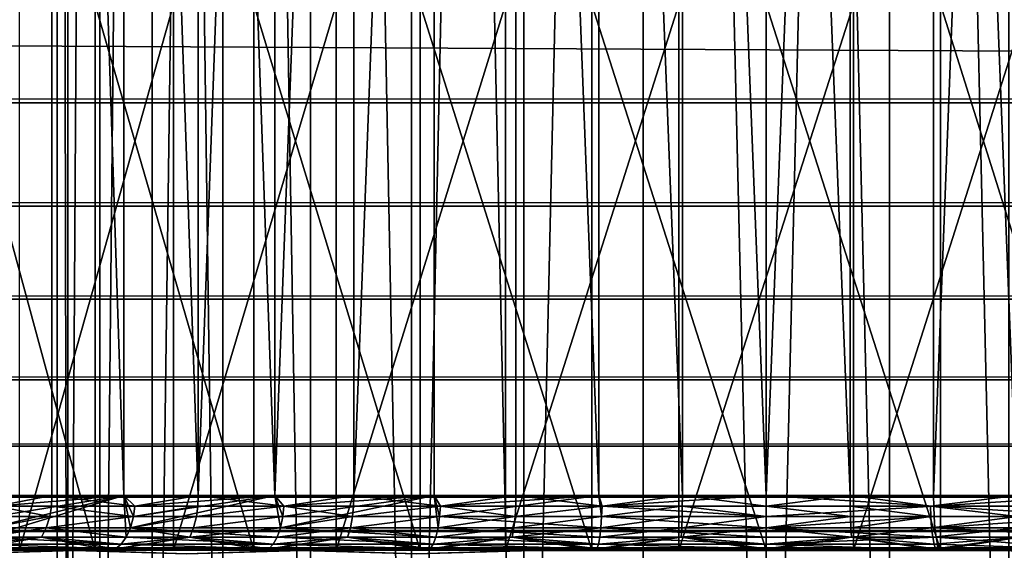
# Model space of a CAD drawing. Extents: x -284 to 284, y -250 to 250.
# Drawn here: x -218 to -217, y -235 to -234 of the extents above; entities that cross this region are included whole.
import ezdxf

# ---------------------------------------------------------------- set-up
doc = ezdxf.new("R2010")
doc.units = 0
doc.header["$MEASUREMENT"] = 0

msp = doc.modelspace()

# ---------------------------------------------------------------- linework, layer by layer
for points in [[(-177.291, -184.245377, -2.5), (-157, -235, -2.5), (-217.078674, -209.338135, -2.5)], [(-177.291, -184.245377, -1.5), (-217.078674, -209.338135, -1.5), (-157, -235, -1.5)], [(-157, -235, -2.5), (-217.216202, -209.767838, -2.5), (-217.078674, -209.338135, -2.5)], [(-157, -235, -1.5), (-217.078674, -209.338135, -1.5), (-217.216202, -209.767838, -1.5)], [(-157, -235, -2.5), (-217.391159, -210.183716, -2.5), (-217.216202, -209.767838, -2.5)], [(-157, -235, -1.5), (-217.216202, -209.767838, -1.5), (-217.391159, -210.183716, -1.5)], [(-157, -235, -2.5), (-217.602188, -210.582504, -2.5), (-217.391159, -210.183716, -2.5)], [(-157, -235, -1.5), (-217.391159, -210.183716, -1.5), (-217.602188, -210.582504, -1.5)], [(-2.694419, -224.233856), (-219.428284, -210.374084), (-248, -250)], [(-2.694419, -224.233856, -1.5), (-248, -250, -1.5), (-219.428284, -210.374084, -1.5)], [(-157, -235, -2.5), (-217.847641, -210.961075, -2.5), (-217.602188, -210.582504, -2.5)], [(-157, -235, -1.5), (-217.602188, -210.582504, -1.5), (-217.847641, -210.961075, -1.5)], [(-157, -235, -2.5), (-218.125595, -211.316467, -2.5), (-217.847641, -210.961075, -2.5)], [(-157, -235, -1.5), (-217.847641, -210.961075, -1.5), (-218.125595, -211.316467, -1.5)], [(-157, -235, -2.5), (-218.433868, -211.64592, -2.5), (-218.125595, -211.316467, -2.5)], [(-157, -235, -1.5), (-218.125595, -211.316467, -1.5), (-218.433868, -211.64592, -1.5)], [(-157, -235, -2.5), (-218.77005, -211.946823, -2.5), (-218.433868, -211.64592, -2.5)], [(-157, -235, -1.5), (-218.433868, -211.64592, -1.5), (-218.77005, -211.946823, -1.5)], [(-157, -235, -2.5), (-233, -235, -2.5), (-218.77005, -211.946823, -2.5)], [(-157, -235, -1.5), (-218.77005, -211.946823, -1.5), (-233, -235, -1.5)], [(-2.694419, -224.233856), (-248, -250), (-2.44171, -224.507599)], [(-2.694419, -224.233856, -1.5), (-2.44171, -224.507599, -1.5), (-248, -250, -1.5)], [(-2.161336, -224.75293), (-2.44171, -224.507599), (-248, -250)], [(-2.161336, -224.75293, -1.5), (-248, -250, -1.5), (-2.44171, -224.507599, -1.5)], [(-1.856473, -224.967072), (-2.161336, -224.75293), (-248, -250)], [(-1.856473, -224.967072, -1.5), (-248, -250, -1.5), (-2.161336, -224.75293, -1.5)], [(-1.530576, -225.147598), (-1.856473, -224.967072), (-248, -250)], [(-1.530576, -225.147598, -1.5), (-248, -250, -1.5), (-1.856473, -224.967072, -1.5)], [(-1.187336, -225.29245), (-1.530576, -225.147598), (-248, -250)], [(-1.187336, -225.29245, -1.5), (-248, -250, -1.5), (-1.530576, -225.147598, -1.5)], [(-0.830643, -225.400009), (-1.187336, -225.29245), (-248, -250)], [(-0.830643, -225.400009, -1.5), (-248, -250, -1.5), (-1.187336, -225.29245, -1.5)], [(-0.464539, -225.46904), (-0.830643, -225.400009), (-248, -250)], [(-0.464539, -225.46904, -1.5), (-248, -250, -1.5), (-0.830643, -225.400009, -1.5)], [(-0.093172, -225.498764), (-0.464539, -225.46904), (-248, -250)], [(-0.093172, -225.498764, -1.5), (-248, -250, -1.5), (-0.464539, -225.46904, -1.5)], [(248, -250), (-0.093172, -225.498764), (-248, -250)], [(248, -250, -1.5), (-248, -250, -1.5), (-0.093172, -225.498764, -1.5)], [(-218.280243, -236.5, -16.774258), (-218.300003, -227, -17), (-218.280243, -227, -16.774258)], [(-218.300003, -236.5, -17), (-218.300003, -227, -17), (-218.280243, -236.5, -16.774258)], [(-218.280243, -236.5, -17.225742), (-218.280243, -227, -17.225742), (-218.300003, -227, -17)], [(-218.280243, -236.5, -17.225742), (-218.300003, -227, -17), (-218.300003, -236.5, -17)], [(-218.280243, -236.5, -16.774258), (-218.280243, -227, -16.774258), (-218.221603, -227, -16.555374)], [(-218.280243, -236.5, -16.774258), (-218.221603, -227, -16.555374), (-218.221603, -236.5, -16.555374)], [(-218.280243, -236.5, -17.225742), (-218.221603, -227, -17.444626), (-218.280243, -227, -17.225742)], [(-218.221603, -236.5, -17.444626), (-218.221603, -227, -17.444626), (-218.280243, -236.5, -17.225742)], [(-218.221603, -236.5, -16.555374), (-218.221603, -227, -16.555374), (-218.125839, -227, -16.35)], [(-218.221603, -236.5, -16.555374), (-218.125839, -227, -16.35), (-218.125839, -236.5, -16.35)], [(-218.221603, -236.5, -17.444626), (-218.125839, -227, -17.65), (-218.221603, -227, -17.444626)], [(-218.125839, -236.5, -17.65), (-218.125839, -227, -17.65), (-218.221603, -236.5, -17.444626)], [(-218.125839, -236.5, -16.35), (-218.125839, -227, -16.35), (-217.995865, -227, -16.164375)], [(-218.125839, -236.5, -16.35), (-217.995865, -227, -16.164375), (-217.995865, -236.5, -16.164375)], [(-217.995865, -236.5, -17.835625), (-218.125839, -227, -17.65), (-218.125839, -236.5, -17.65)], [(-217.995865, -236.5, -17.835625), (-217.995865, -227, -17.835625), (-218.125839, -227, -17.65)], [(-217.835617, -236.5, -16.004143), (-217.995865, -227, -16.164375), (-217.835617, -227, -16.004143)], [(-217.995865, -236.5, -16.164375), (-217.995865, -227, -16.164375), (-217.835617, -236.5, -16.004143)], [(-217.835617, -236.5, -17.995857), (-217.995865, -227, -17.835625), (-217.995865, -236.5, -17.835625)], [(-217.835617, -236.5, -17.995857), (-217.835617, -227, -17.995857), (-217.995865, -227, -17.835625)], [(-217.649994, -236.5, -15.874167), (-217.835617, -227, -16.004143), (-217.649994, -227, -15.874167)], [(-217.835617, -236.5, -16.004143), (-217.835617, -227, -16.004143), (-217.649994, -236.5, -15.874167)], [(-217.649994, -236.5, -18.125834), (-217.835617, -227, -17.995857), (-217.835617, -236.5, -17.995857)], [(-217.649994, -236.5, -18.125834), (-217.649994, -227, -18.125834), (-217.835617, -227, -17.995857)], [(-217.649994, -236.5, -15.874167), (-217.649994, -227, -15.874167), (-217.444626, -227, -15.778399)], [(-217.649994, -236.5, -15.874167), (-217.444626, -227, -15.778399), (-217.444626, -236.5, -15.778399)], [(-217.444626, -236.5, -18.2216), (-217.649994, -227, -18.125834), (-217.649994, -236.5, -18.125834)], [(-217.444626, -236.5, -18.2216), (-217.444626, -227, -18.2216), (-217.649994, -227, -18.125834)], [(-217.444626, -236.5, -15.778399), (-217.444626, -227, -15.778399), (-217.225739, -227, -15.719749)], [(-217.444626, -236.5, -15.778399), (-217.225739, -227, -15.719749), (-217.225739, -236.5, -15.719749)], [(-217.444626, -236.5, -18.2216), (-217.225739, -227, -18.280251), (-217.444626, -227, -18.2216)], [(-217.225739, -236.5, -18.280251), (-217.225739, -227, -18.280251), (-217.444626, -236.5, -18.2216)], [(-217, -236.5, -15.7), (-217.225739, -227, -15.719749), (-217, -227, -15.7)], [(-217.225739, -236.5, -15.719749), (-217.225739, -227, -15.719749), (-217, -236.5, -15.7)], [(-217, -236.5, -18.299999), (-217.225739, -227, -18.280251), (-217.225739, -236.5, -18.280251)], [(-217, -236.5, -18.299999), (-217, -227, -18.299999), (-217.225739, -227, -18.280251)], [(-216.774261, -236.5, -18.280251), (-217, -227, -18.299999), (-217, -236.5, -18.299999)], [(-216.774261, -236.5, -18.280251), (-216.774261, -227, -18.280251), (-217, -227, -18.299999)], [(-217, -236.5, -15.7), (-216.774261, -227, -15.719749), (-216.774261, -236.5, -15.719749)], [(-217, -236.5, -15.7), (-217, -227, -15.7), (-216.774261, -227, -15.719749)], [(-216.555374, -236.5, -18.2216), (-216.555374, -227, -18.2216), (-216.774261, -227, -18.280251)], [(-216.555374, -236.5, -18.2216), (-216.774261, -227, -18.280251), (-216.774261, -236.5, -18.280251)], [(-216.555374, -236.5, -15.778399), (-216.774261, -227, -15.719749), (-216.555374, -227, -15.778399)], [(-216.774261, -236.5, -15.719749), (-216.774261, -227, -15.719749), (-216.555374, -236.5, -15.778399)], [(-218.30928, -227.100006, -19.011412), (-218.30928, -234.899994, -19.011412), (-218.555756, -234.899994, -18.827471)], [(-218.555756, -227.100006, -18.827471), (-218.30928, -227.100006, -19.011412), (-218.555756, -234.899994, -18.827471)], [(-218.435471, -227.100006, -15.076608), (-218.435471, -234.899994, -15.076608), (-218.177719, -234.899994, -14.908835)], [(-218.177719, -227.100006, -14.908835), (-218.435471, -227.100006, -15.076608), (-218.177719, -234.899994, -14.908835)], [(-218.30928, -227.100006, -19.011412), (-218.041321, -227.100006, -19.162325), (-218.041321, -234.899994, -19.162325)], [(-218.30928, -227.100006, -19.011412), (-218.041321, -234.899994, -19.162325), (-218.30928, -234.899994, -19.011412)], [(-218.177719, -227.100006, -14.908835), (-218.177719, -234.899994, -14.908835), (-217.900635, -234.899994, -14.7754)], [(-217.900635, -227.100006, -14.7754), (-218.177719, -227.100006, -14.908835), (-217.900635, -234.899994, -14.7754)], [(-217.756256, -227.100006, -19.277733), (-217.756256, -234.899994, -19.277733), (-218.041321, -234.899994, -19.162325)], [(-218.041321, -227.100006, -19.162325), (-217.756256, -227.100006, -19.277733), (-218.041321, -234.899994, -19.162325)], [(-217.608765, -227.100006, -14.678493), (-217.900635, -234.899994, -14.7754), (-217.608765, -234.899994, -14.678493)], [(-217.608765, -227.100006, -14.678493), (-217.900635, -227.100006, -14.7754), (-217.900635, -234.899994, -14.7754)], [(-217.458786, -227.100006, -19.355742), (-217.458786, -234.899994, -19.355742), (-217.756256, -234.899994, -19.277733)], [(-217.756256, -227.100006, -19.277733), (-217.458786, -227.100006, -19.355742), (-217.756256, -234.899994, -19.277733)], [(-217.608765, -227.100006, -14.678493), (-217.608765, -234.899994, -14.678493), (-217.3069, -234.899994, -14.619704)], [(-217.3069, -227.100006, -14.619704), (-217.608765, -227.100006, -14.678493), (-217.3069, -234.899994, -14.619704)], [(-217.458786, -227.100006, -19.355742), (-217.153763, -227.100006, -19.395069), (-217.153763, -234.899994, -19.395069)], [(-217.458786, -227.100006, -19.355742), (-217.153763, -234.899994, -19.395069), (-217.458786, -234.899994, -19.355742)], [(-217.3069, -227.100006, -14.619704), (-217.3069, -234.899994, -14.619704), (-217, -234.899994, -14.6)], [(-217, -227.100006, -14.6), (-217.3069, -227.100006, -14.619704), (-217, -234.899994, -14.6)], [(-217.153763, -227.100006, -19.395069), (-216.846237, -234.899994, -19.395069), (-217.153763, -234.899994, -19.395069)], [(-217.153763, -227.100006, -19.395069), (-216.846237, -227.100006, -19.395069), (-216.846237, -234.899994, -19.395069)], [(-216.6931, -227.100006, -14.619704), (-217, -227.100006, -14.6), (-217, -234.899994, -14.6)], [(-216.6931, -227.100006, -14.619704), (-217, -234.899994, -14.6), (-216.6931, -234.899994, -14.619704)], [(-216.846237, -227.100006, -19.395069), (-216.541214, -234.899994, -19.355742), (-216.846237, -234.899994, -19.395069)], [(-216.846237, -227.100006, -19.395069), (-216.541214, -227.100006, -19.355742), (-216.541214, -234.899994, -19.355742)], [(-216.391235, -227.100006, -14.678493), (-216.6931, -227.100006, -14.619704), (-216.6931, -234.899994, -14.619704)], [(-216.391235, -227.100006, -14.678493), (-216.6931, -234.899994, -14.619704), (-216.391235, -234.899994, -14.678493)], [(233.358582, -233.975998, -3.077526), (-233.358582, -233.975998, -3.077526), (-233.358582, -234.180069, -3.163026)], [(233.358582, -234.180069, -3.163026), (233.358582, -233.975998, -3.077526), (-233.358582, -234.180069, -3.163026)], [(-42, -235, -53), (-232.800003, -234, -53), (-42, -234, -53)], [(-42, -235, -53), (-232.800003, -235, -53), (-232.800003, -234, -53)], [(-218.230042, -235, -19.290632), (-218.502213, -234, -19.122112), (-218.502213, -235, -19.122112)], [(-218.230042, -235, -19.290632), (-218.230042, -234, -19.290632), (-218.502213, -234, -19.122112)], [(-218.368729, -235, -14.789435), (-218.0867, -234, -14.63799), (-218.0867, -235, -14.63799)], [(-218.368729, -235, -14.789435), (-218.368729, -234, -14.789435), (-218.0867, -234, -14.63799)], [(-217.939224, -235, -19.424427), (-217.939224, -234, -19.424427), (-218.230042, -234, -19.290632)], [(-217.939224, -235, -19.424427), (-218.230042, -234, -19.290632), (-218.230042, -235, -19.290632)], [(-218.0867, -235, -14.63799), (-217.788193, -234, -14.522351), (-217.788193, -235, -14.522351)], [(-218.0867, -235, -14.63799), (-218.0867, -234, -14.63799), (-217.788193, -234, -14.522351)], [(-217.634171, -235, -19.521473), (-217.634171, -234, -19.521473), (-217.939224, -234, -19.424427)], [(-217.634171, -235, -19.521473), (-217.939224, -234, -19.424427), (-217.939224, -235, -19.424427)], [(-217.788193, -235, -14.522351), (-217.477753, -234, -14.44427), (-217.477753, -235, -14.44427)], [(-217.788193, -235, -14.522351), (-217.788193, -234, -14.522351), (-217.477753, -234, -14.44427)], [(-217.319504, -235, -19.580294), (-217.319504, -234, -19.580294), (-217.634171, -234, -19.521473)], [(-217.319504, -235, -19.580294), (-217.634171, -234, -19.521473), (-217.634171, -235, -19.521473)], [(-217.477753, -235, -14.44427), (-217.160065, -234, -14.404931), (-217.160065, -235, -14.404931)], [(-217.477753, -235, -14.44427), (-217.477753, -234, -14.44427), (-217.160065, -234, -14.404931)], [(-217, -235, -19.6), (-217, -234, -19.6), (-217.319504, -234, -19.580294)], [(-217, -235, -19.6), (-217.319504, -234, -19.580294), (-217.319504, -235, -19.580294)], [(-217.160065, -235, -14.404931), (-216.839935, -234, -14.404931), (-216.839935, -235, -14.404931)], [(-217.160065, -235, -14.404931), (-217.160065, -234, -14.404931), (-216.839935, -234, -14.404931)], [(-216.680496, -235, -19.580294), (-217, -234, -19.6), (-217, -235, -19.6)], [(-216.680496, -235, -19.580294), (-216.680496, -234, -19.580294), (-217, -234, -19.6)], [(-216.839935, -235, -14.404931), (-216.522247, -234, -14.44427), (-216.522247, -235, -14.44427)], [(-216.839935, -235, -14.404931), (-216.839935, -234, -14.404931), (-216.522247, -234, -14.44427)], [(-216.365829, -235, -19.521473), (-216.680496, -234, -19.580294), (-216.680496, -235, -19.580294)], [(-216.365829, -235, -19.521473), (-216.365829, -234, -19.521473), (-216.680496, -234, -19.580294)], [(233.358582, -234.180069, -3.163026), (-233.358582, -234.180069, -3.163026), (-233.358582, -234.369354, -3.277618)], [(233.358582, -234.369354, -3.277618), (233.358582, -234.180069, -3.163026), (-233.358582, -234.369354, -3.277618)], [(233.358582, -234.369354, -3.277618), (-233.358582, -234.369354, -3.277618), (-233.358582, -234.539719, -3.418809)], [(233.358582, -234.539719, -3.418809), (233.358582, -234.369354, -3.277618), (-233.358582, -234.539719, -3.418809)], [(233.358582, -234.539719, -3.418809), (-233.358582, -234.539719, -3.418809), (-233.358582, -234.687469, -3.583526)], [(233.358582, -234.687469, -3.583526), (233.358582, -234.539719, -3.418809), (-233.358582, -234.687469, -3.583526)], [(233.358582, -234.687469, -3.583526), (-233.358582, -234.687469, -3.583526), (-233.358582, -234.809372, -3.768186)], [(233.358582, -234.809372, -3.768186), (233.358582, -234.687469, -3.583526), (-233.358582, -234.809372, -3.768186)], [(233.358582, -234.809372, -3.768186), (-233.358582, -234.809372, -3.768186), (-233.358582, -234.902786, -3.96877)], [(233.358582, -234.902786, -3.96877), (233.358582, -234.809372, -3.768186), (-233.358582, -234.902786, -3.96877)], [(233.358582, -234.902786, -3.96877), (-233.358582, -234.902786, -3.96877), (-233.358582, -234.965668, -4.180913)], [(233.358582, -234.965668, -4.180913), (233.358582, -234.902786, -3.96877), (-233.358582, -234.965668, -4.180913)], [(-218.411819, -234.91951, -18.943195), (-218.555756, -234.899994, -18.827471), (-218.30928, -234.899994, -19.011412)], [(-218.411819, -234.91951, -15.056805), (-218.177719, -234.899994, -14.908835), (-218.435471, -234.899994, -15.076608)], [(-218.43129, -234.976044, -15.029999), (-218.173096, -234.976044, -14.866145), (-218.177719, -234.899994, -14.908835)], [(-218.421906, -234.958786, -15.042909), (-218.43129, -234.976044, -15.029999), (-218.177719, -234.899994, -14.908835)], [(-218.415161, -234.938263, -15.052201), (-218.421906, -234.958786, -15.042909), (-218.177719, -234.899994, -14.908835)], [(-218.411819, -234.91951, -15.056805), (-218.415161, -234.938263, -15.052201), (-218.177719, -234.899994, -14.908835)], [(-218.310333, -234.91951, -19.013021), (-218.411819, -234.91951, -18.943195), (-218.30928, -234.899994, -19.011412)], [(-218.157135, -234.91951, -19.10482), (-218.310333, -234.91951, -19.013021), (-218.30928, -234.899994, -19.011412)], [(-218.157135, -234.91951, -19.10482), (-218.30928, -234.899994, -19.011412), (-218.041321, -234.899994, -19.162325)], [(-218.165405, -234.958786, -14.880128), (-218.177719, -234.899994, -14.908835), (-218.173096, -234.976044, -14.866145)], [(-218.159882, -234.938263, -14.890194), (-218.177719, -234.899994, -14.908835), (-218.165405, -234.958786, -14.880128)], [(-218.157135, -234.91951, -14.89518), (-217.900635, -234.899994, -14.7754), (-218.177719, -234.899994, -14.908835)], [(-218.157135, -234.91951, -14.89518), (-218.177719, -234.899994, -14.908835), (-218.159882, -234.938263, -14.890194)], [(-218.165405, -234.958786, -14.880128), (-217.890533, -234.958786, -14.750779), (-217.900635, -234.899994, -14.7754)], [(-218.159882, -234.938263, -14.890194), (-218.165405, -234.958786, -14.880128), (-217.900635, -234.899994, -14.7754)], [(-218.157135, -234.91951, -14.89518), (-218.159882, -234.938263, -14.890194), (-217.900635, -234.899994, -14.7754)], [(-218.04216, -234.91951, -19.164057), (-218.157135, -234.91951, -19.10482), (-218.041321, -234.899994, -19.162325)], [(-217.884201, -234.91951, -19.23325), (-218.04216, -234.91951, -19.164057), (-218.041321, -234.899994, -19.162325)], [(-217.884201, -234.91951, -19.23325), (-218.041321, -234.899994, -19.162325), (-217.756256, -234.899994, -19.277733)], [(-217.886307, -234.938263, -14.761459), (-217.900635, -234.899994, -14.7754), (-217.890533, -234.958786, -14.750779)], [(-217.884201, -234.91951, -14.76675), (-217.900635, -234.899994, -14.7754), (-217.886307, -234.938263, -14.761459)], [(-217.884201, -234.91951, -14.76675), (-217.608765, -234.899994, -14.678493), (-217.900635, -234.899994, -14.7754)], [(-217.890533, -234.958786, -14.750779), (-217.601608, -234.958786, -14.656902), (-217.608765, -234.899994, -14.678493)], [(-217.886307, -234.938263, -14.761459), (-217.890533, -234.958786, -14.750779), (-217.608765, -234.899994, -14.678493)], [(-217.884201, -234.91951, -14.76675), (-217.886307, -234.938263, -14.761459), (-217.608765, -234.899994, -14.678493)], [(-217.756866, -234.91951, -19.279558), (-217.884201, -234.91951, -19.23325), (-217.756256, -234.899994, -19.277733)], [(-217.597336, -234.91951, -19.32646), (-217.756866, -234.91951, -19.279558), (-217.756256, -234.899994, -19.277733)], [(-217.597336, -234.91951, -19.32646), (-217.756256, -234.899994, -19.277733), (-217.458786, -234.899994, -19.355742)], [(-217.598755, -234.938263, -14.668028), (-217.608765, -234.899994, -14.678493), (-217.601608, -234.958786, -14.656902)], [(-217.597336, -234.91951, -14.673539), (-217.608765, -234.899994, -14.678493), (-217.598755, -234.938263, -14.668028)], [(-217.597336, -234.91951, -14.673539), (-217.3069, -234.899994, -14.619704), (-217.608765, -234.899994, -14.678493)], [(-217.598755, -234.938263, -14.668028), (-217.301758, -234.938263, -14.611373), (-217.3069, -234.899994, -14.619704)], [(-217.597336, -234.91951, -14.673539), (-217.598755, -234.938263, -14.668028), (-217.3069, -234.899994, -14.619704)], [(-217.459152, -234.91951, -19.357628), (-217.597336, -234.91951, -19.32646), (-217.458786, -234.899994, -19.355742)], [(-217.301041, -234.91951, -19.382982), (-217.459152, -234.91951, -19.357628), (-217.458786, -234.899994, -19.355742)], [(-217.301041, -234.91951, -19.382982), (-217.458786, -234.899994, -19.355742), (-217.153763, -234.899994, -19.395069)], [(-217.301041, -234.91951, -14.617019), (-217, -234.899994, -14.6), (-217.3069, -234.899994, -14.619704)], [(-217.301041, -234.91951, -14.617019), (-217.3069, -234.899994, -14.619704), (-217.301758, -234.938263, -14.611373)], [(-217.301041, -234.91951, -14.617019), (-217, -234.91951, -14.598079), (-217, -234.899994, -14.6)], [(-217.153885, -234.91951, -19.396986), (-217.301041, -234.91951, -19.382982), (-217.153763, -234.899994, -19.395069)], [(-217, -234.91951, -19.401922), (-217.153885, -234.91951, -19.396986), (-217.153763, -234.899994, -19.395069)], [(-217, -234.91951, -19.401922), (-217.153763, -234.899994, -19.395069), (-216.846237, -234.899994, -19.395069)], [(-216.846115, -234.91951, -19.396986), (-217, -234.91951, -19.401922), (-216.846237, -234.899994, -19.395069)], [(-216.692856, -234.91951, -14.617798), (-216.6931, -234.899994, -14.619704), (-217, -234.899994, -14.6)], [(-216.692856, -234.91951, -14.617798), (-217, -234.899994, -14.6), (-217, -234.91951, -14.598079)], [(-216.698959, -234.91951, -19.382982), (-216.846115, -234.91951, -19.396986), (-216.846237, -234.899994, -19.395069)], [(-216.698959, -234.91951, -19.382982), (-216.846237, -234.899994, -19.395069), (-216.541214, -234.899994, -19.355742)], [(-216.540848, -234.91951, -19.357628), (-216.698959, -234.91951, -19.382982), (-216.541214, -234.899994, -19.355742)], [(-216.692856, -234.91951, -14.617798), (-216.391235, -234.899994, -14.678493), (-216.6931, -234.899994, -14.619704)], [(-216.692856, -234.91951, -14.617798), (-216.390747, -234.91951, -14.676634), (-216.391235, -234.899994, -14.678493)], [(-218.313431, -234.938263, -19.017792), (-218.415161, -234.938263, -18.9478), (-218.411819, -234.91951, -18.943195)], [(-218.310333, -234.91951, -19.013021), (-218.313431, -234.938263, -19.017792), (-218.411819, -234.91951, -18.943195)], [(-218.159882, -234.938263, -19.109806), (-218.313431, -234.938263, -19.017792), (-218.310333, -234.91951, -19.013021)], [(-218.157135, -234.91951, -19.10482), (-218.159882, -234.938263, -19.109806), (-218.310333, -234.91951, -19.013021)], [(-218.04216, -234.91951, -19.164057), (-218.159882, -234.938263, -19.109806), (-218.157135, -234.91951, -19.10482)], [(-218.04216, -234.91951, -19.164057), (-218.044617, -234.938263, -19.169184), (-218.159882, -234.938263, -19.109806)], [(-217.884201, -234.91951, -19.23325), (-218.044617, -234.938263, -19.169184), (-218.04216, -234.91951, -19.164057)], [(-217.884201, -234.91951, -19.23325), (-217.886307, -234.938263, -19.238541), (-218.044617, -234.938263, -19.169184)], [(-217.758652, -234.938263, -19.284958), (-217.886307, -234.938263, -19.238541), (-217.884201, -234.91951, -19.23325)], [(-217.756866, -234.91951, -19.279558), (-217.758652, -234.938263, -19.284958), (-217.884201, -234.91951, -19.23325)], [(-217.597336, -234.91951, -19.32646), (-217.758652, -234.938263, -19.284958), (-217.756866, -234.91951, -19.279558)], [(-217.597336, -234.91951, -19.32646), (-217.598755, -234.938263, -19.331972), (-217.758652, -234.938263, -19.284958)], [(-217.460236, -234.938263, -19.363214), (-217.598755, -234.938263, -19.331972), (-217.597336, -234.91951, -19.32646)], [(-217.459152, -234.91951, -19.357628), (-217.460236, -234.938263, -19.363214), (-217.597336, -234.91951, -19.32646)], [(-217.301041, -234.91951, -19.382982), (-217.460236, -234.938263, -19.363214), (-217.459152, -234.91951, -19.357628)], [(-217.301041, -234.91951, -19.382982), (-217.301758, -234.938263, -19.388628), (-217.460236, -234.938263, -19.363214)], [(-217.301041, -234.91951, -14.617019), (-217.301758, -234.938263, -14.611373), (-217, -234.938263, -14.592388)], [(-217.153885, -234.91951, -19.396986), (-217.301758, -234.938263, -19.388628), (-217.301041, -234.91951, -19.382982)], [(-217.153885, -234.91951, -19.396986), (-217.154251, -234.938263, -19.402666), (-217.301758, -234.938263, -19.388628)], [(-217.301041, -234.91951, -14.617019), (-217, -234.938263, -14.592388), (-217, -234.91951, -14.598079)], [(-217, -234.938263, -19.407612), (-217.154251, -234.938263, -19.402666), (-217.153885, -234.91951, -19.396986)], [(-217, -234.91951, -19.401922), (-217, -234.938263, -19.407612), (-217.153885, -234.91951, -19.396986)], [(-216.845749, -234.938263, -19.402666), (-217, -234.938263, -19.407612), (-217, -234.91951, -19.401922)], [(-216.846115, -234.91951, -19.396986), (-216.845749, -234.938263, -19.402666), (-217, -234.91951, -19.401922)], [(-216.692856, -234.91951, -14.617798), (-217, -234.938263, -14.592388), (-216.692123, -234.938263, -14.612154)], [(-216.692856, -234.91951, -14.617798), (-217, -234.91951, -14.598079), (-217, -234.938263, -14.592388)], [(-216.698242, -234.938263, -19.388628), (-216.845749, -234.938263, -19.402666), (-216.846115, -234.91951, -19.396986)], [(-216.698959, -234.91951, -19.382982), (-216.698242, -234.938263, -19.388628), (-216.846115, -234.91951, -19.396986)], [(-216.539764, -234.938263, -19.363214), (-216.698242, -234.938263, -19.388628), (-216.698959, -234.91951, -19.382982)], [(-216.540848, -234.91951, -19.357628), (-216.539764, -234.938263, -19.363214), (-216.698959, -234.91951, -19.382982)], [(-216.692856, -234.91951, -14.617798), (-216.692123, -234.938263, -14.612154), (-216.389297, -234.938263, -14.671129)], [(-216.692856, -234.91951, -14.617798), (-216.389297, -234.938263, -14.671129), (-216.390747, -234.91951, -14.676634)], [(-218.313431, -234.938263, -19.017792), (-218.421906, -234.958786, -18.957092), (-218.415161, -234.938263, -18.9478)], [(-218.313431, -234.938263, -19.017792), (-218.319702, -234.958786, -19.027418), (-218.421906, -234.958786, -18.957092)], [(-218.159882, -234.938263, -19.109806), (-218.165405, -234.958786, -19.119871), (-218.319702, -234.958786, -19.027418)], [(-218.159882, -234.938263, -19.109806), (-218.319702, -234.958786, -19.027418), (-218.313431, -234.938263, -19.017792)], [(-218.044617, -234.938263, -19.169184), (-218.165405, -234.958786, -19.119871), (-218.159882, -234.938263, -19.109806)], [(-218.044617, -234.938263, -19.169184), (-218.049606, -234.958786, -19.179533), (-218.165405, -234.958786, -19.119871)], [(-217.886307, -234.938263, -19.238541), (-218.049606, -234.958786, -19.179533), (-218.044617, -234.938263, -19.169184)], [(-217.886307, -234.938263, -19.238541), (-217.890533, -234.958786, -19.24922), (-218.049606, -234.958786, -19.179533)], [(-217.758652, -234.938263, -19.284958), (-217.890533, -234.958786, -19.24922), (-217.886307, -234.938263, -19.238541)], [(-217.758652, -234.938263, -19.284958), (-217.762283, -234.958786, -19.295858), (-217.890533, -234.958786, -19.24922)], [(-217.598755, -234.938263, -19.331972), (-217.762283, -234.958786, -19.295858), (-217.758652, -234.938263, -19.284958)], [(-217.598755, -234.938263, -19.331972), (-217.601608, -234.958786, -19.343098), (-217.762283, -234.958786, -19.295858)], [(-217.598755, -234.938263, -14.668028), (-217.601608, -234.958786, -14.656902), (-217.303192, -234.958786, -14.599977)], [(-217.460236, -234.938263, -19.363214), (-217.601608, -234.958786, -19.343098), (-217.598755, -234.938263, -19.331972)], [(-217.460236, -234.938263, -19.363214), (-217.462433, -234.958786, -19.374489), (-217.601608, -234.958786, -19.343098)], [(-217.598755, -234.938263, -14.668028), (-217.303192, -234.958786, -14.599977), (-217.301758, -234.938263, -14.611373)], [(-217.301758, -234.938263, -19.388628), (-217.462433, -234.958786, -19.374489), (-217.460236, -234.938263, -19.363214)], [(-217.301758, -234.938263, -19.388628), (-217.303192, -234.958786, -19.400023), (-217.462433, -234.958786, -19.374489)], [(-217.301758, -234.938263, -14.611373), (-217.303192, -234.958786, -14.599977), (-217, -234.958786, -14.580902)], [(-217.154251, -234.938263, -19.402666), (-217.303192, -234.958786, -19.400023), (-217.301758, -234.938263, -19.388628)], [(-217.154251, -234.938263, -19.402666), (-217.154999, -234.958786, -19.414127), (-217.303192, -234.958786, -19.400023)], [(-217.301758, -234.938263, -14.611373), (-217, -234.958786, -14.580902), (-217, -234.938263, -14.592388)], [(-217, -234.938263, -19.407612), (-217.154999, -234.958786, -19.414127), (-217.154251, -234.938263, -19.402666)], [(-217, -234.938263, -19.407612), (-217, -234.958786, -19.419098), (-217.154999, -234.958786, -19.414127)], [(-216.845749, -234.938263, -19.402666), (-217, -234.958786, -19.419098), (-217, -234.938263, -19.407612)], [(-216.845749, -234.938263, -19.402666), (-216.845001, -234.958786, -19.414127), (-217, -234.958786, -19.419098)], [(-216.692123, -234.938263, -14.612154), (-217, -234.938263, -14.592388), (-217, -234.958786, -14.580902)], [(-216.692123, -234.938263, -14.612154), (-217, -234.958786, -14.580902), (-216.690659, -234.958786, -14.600762)], [(-216.698242, -234.938263, -19.388628), (-216.845001, -234.958786, -19.414127), (-216.845749, -234.938263, -19.402666)], [(-216.698242, -234.938263, -19.388628), (-216.696808, -234.958786, -19.400023), (-216.845001, -234.958786, -19.414127)], [(-216.539764, -234.938263, -19.363214), (-216.696808, -234.958786, -19.400023), (-216.698242, -234.938263, -19.388628)], [(-216.539764, -234.938263, -19.363214), (-216.537567, -234.958786, -19.374489), (-216.696808, -234.958786, -19.400023)], [(-216.692123, -234.938263, -14.612154), (-216.690659, -234.958786, -14.600762), (-216.389297, -234.938263, -14.671129)], [(-216.690659, -234.958786, -14.600762), (-216.386383, -234.958786, -14.660019), (-216.389297, -234.938263, -14.671129)], [(233.358582, -234.965668, -4.180913), (-233.358582, -234.965668, -4.180913), (-233.358582, -234.996658, -4.4)], [(233.358582, -234.996658, -4.4), (233.358582, -234.965668, -4.180913), (-233.358582, -234.996658, -4.4)], [(-218.328415, -234.976044, -19.040791), (-218.469467, -235, -19.022543), (-218.455734, -234.997238, -19.003656)], [(-218.328415, -234.976044, -19.040791), (-218.204391, -235, -19.190767), (-218.469467, -235, -19.022543)], [(-218.328415, -234.976044, -19.040791), (-218.455734, -234.997238, -19.003656), (-218.44278, -234.989105, -18.985813)], [(-218.43129, -234.976044, -15.029999), (-218.44278, -234.989105, -15.014186), (-218.18251, -234.989105, -14.849017)], [(-218.328415, -234.976044, -19.040791), (-218.44278, -234.989105, -18.985813), (-218.43129, -234.976044, -18.970001)], [(-218.319702, -234.958786, -19.027418), (-218.43129, -234.976044, -18.970001), (-218.421906, -234.958786, -18.957092)], [(-218.319702, -234.958786, -19.027418), (-218.328415, -234.976044, -19.040791), (-218.43129, -234.976044, -18.970001)], [(-218.43129, -234.976044, -15.029999), (-218.18251, -234.989105, -14.849017), (-218.173096, -234.976044, -14.866145)], [(-218.173096, -234.976044, -19.133856), (-218.328415, -234.976044, -19.040791), (-218.319702, -234.958786, -19.027418)], [(-218.19313, -234.997238, -19.170309), (-218.204391, -235, -19.190767), (-218.328415, -234.976044, -19.040791)], [(-218.18251, -234.989105, -19.150984), (-218.19313, -234.997238, -19.170309), (-218.328415, -234.976044, -19.040791)], [(-218.173096, -234.976044, -19.133856), (-218.18251, -234.989105, -19.150984), (-218.328415, -234.976044, -19.040791)], [(-218.165405, -234.958786, -19.119871), (-218.173096, -234.976044, -19.133856), (-218.319702, -234.958786, -19.027418)], [(-218.056534, -234.976044, -19.193909), (-218.204391, -235, -19.190767), (-218.19313, -234.997238, -19.170309)], [(-218.056534, -234.976044, -19.193909), (-217.920319, -235, -19.324442), (-218.204391, -235, -19.190767)], [(-218.056534, -234.976044, -19.193909), (-218.19313, -234.997238, -19.170309), (-218.18251, -234.989105, -19.150984)], [(-218.173096, -234.976044, -14.866145), (-218.18251, -234.989105, -14.849017), (-217.903595, -234.989105, -14.71777)], [(-218.056534, -234.976044, -19.193909), (-218.18251, -234.989105, -19.150984), (-218.173096, -234.976044, -19.133856)], [(-218.165405, -234.958786, -14.880128), (-218.173096, -234.976044, -14.866145), (-217.896408, -234.976044, -14.735943)], [(-218.056534, -234.976044, -19.193909), (-218.173096, -234.976044, -19.133856), (-218.165405, -234.958786, -19.119871)], [(-218.173096, -234.976044, -14.866145), (-217.903595, -234.989105, -14.71777), (-217.896408, -234.976044, -14.735943)], [(-218.165405, -234.958786, -14.880128), (-217.896408, -234.976044, -14.735943), (-217.890533, -234.958786, -14.750779)], [(-218.049606, -234.958786, -19.179533), (-218.056534, -234.976044, -19.193909), (-218.165405, -234.958786, -19.119871)], [(-217.890533, -234.958786, -19.24922), (-217.896408, -234.976044, -19.264057), (-218.056534, -234.976044, -19.193909)], [(-217.890533, -234.958786, -19.24922), (-218.056534, -234.976044, -19.193909), (-218.049606, -234.958786, -19.179533)], [(-217.911713, -234.997238, -19.302736), (-217.920319, -235, -19.324442), (-218.056534, -234.976044, -19.193909)], [(-217.903595, -234.989105, -19.28223), (-217.911713, -234.997238, -19.302736), (-218.056534, -234.976044, -19.193909)], [(-217.896408, -234.976044, -19.264057), (-217.903595, -234.989105, -19.28223), (-218.056534, -234.976044, -19.193909)], [(-217.767303, -234.976044, -19.311003), (-217.621719, -235, -19.421457), (-217.920319, -235, -19.324442)], [(-217.767303, -234.976044, -19.311003), (-217.920319, -235, -19.324442), (-217.911713, -234.997238, -19.302736)], [(-217.767303, -234.976044, -19.311003), (-217.911713, -234.997238, -19.302736), (-217.903595, -234.989105, -19.28223)], [(-217.896408, -234.976044, -14.735943), (-217.903595, -234.989105, -14.71777), (-217.610428, -234.989105, -14.622515)], [(-217.767303, -234.976044, -19.311003), (-217.903595, -234.989105, -19.28223), (-217.896408, -234.976044, -19.264057)], [(-217.890533, -234.958786, -14.750779), (-217.896408, -234.976044, -14.735943), (-217.605576, -234.976044, -14.641446)], [(-217.762283, -234.958786, -19.295858), (-217.896408, -234.976044, -19.264057), (-217.890533, -234.958786, -19.24922)], [(-217.762283, -234.958786, -19.295858), (-217.767303, -234.976044, -19.311003), (-217.896408, -234.976044, -19.264057)], [(-217.896408, -234.976044, -14.735943), (-217.610428, -234.989105, -14.622515), (-217.605576, -234.976044, -14.641446)], [(-217.890533, -234.958786, -14.750779), (-217.605576, -234.976044, -14.641446), (-217.601608, -234.958786, -14.656902)], [(-217.605576, -234.976044, -19.358553), (-217.767303, -234.976044, -19.311003), (-217.762283, -234.958786, -19.295858)], [(-217.615921, -234.997238, -19.398848), (-217.621719, -235, -19.421457), (-217.767303, -234.976044, -19.311003)], [(-217.610428, -234.989105, -19.377485), (-217.615921, -234.997238, -19.398848), (-217.767303, -234.976044, -19.311003)], [(-217.605576, -234.976044, -19.358553), (-217.610428, -234.989105, -19.377485), (-217.767303, -234.976044, -19.311003)], [(-217.601608, -234.958786, -19.343098), (-217.605576, -234.976044, -19.358553), (-217.762283, -234.958786, -19.295858)], [(-217.465485, -234.976044, -19.39015), (-217.621719, -235, -19.421457), (-217.615921, -234.997238, -19.398848)], [(-217.465485, -234.976044, -19.39015), (-217.313339, -235, -19.480288), (-217.621719, -235, -19.421457)], [(-217.465485, -234.976044, -19.39015), (-217.615921, -234.997238, -19.398848), (-217.610428, -234.989105, -19.377485)], [(-217.605576, -234.976044, -14.641446), (-217.610428, -234.989105, -14.622515), (-217.307648, -234.989105, -14.564754)], [(-217.465485, -234.976044, -19.39015), (-217.610428, -234.989105, -19.377485), (-217.605576, -234.976044, -19.358553)], [(-217.601608, -234.958786, -14.656902), (-217.605576, -234.976044, -14.641446), (-217.305191, -234.976044, -14.584146)], [(-217.462433, -234.958786, -19.374489), (-217.605576, -234.976044, -19.358553), (-217.601608, -234.958786, -19.343098)], [(-217.462433, -234.958786, -19.374489), (-217.465485, -234.976044, -19.39015), (-217.605576, -234.976044, -19.358553)], [(-217.605576, -234.976044, -14.641446), (-217.307648, -234.989105, -14.564754), (-217.305191, -234.976044, -14.584146)], [(-217.601608, -234.958786, -14.656902), (-217.305191, -234.976044, -14.584146), (-217.303192, -234.958786, -14.599977)], [(-217.303192, -234.958786, -19.400023), (-217.465485, -234.976044, -19.39015), (-217.462433, -234.958786, -19.374489)], [(-217.303192, -234.958786, -19.400023), (-217.305191, -234.976044, -19.415854), (-217.465485, -234.976044, -19.39015)], [(-217.31041, -234.997238, -19.457127), (-217.313339, -235, -19.480288), (-217.465485, -234.976044, -19.39015)], [(-217.307648, -234.989105, -19.435246), (-217.31041, -234.997238, -19.457127), (-217.465485, -234.976044, -19.39015)], [(-217.305191, -234.976044, -19.415854), (-217.307648, -234.989105, -19.435246), (-217.465485, -234.976044, -19.39015)], [(-217.156021, -234.976044, -19.430052), (-217.313339, -235, -19.480288), (-217.31041, -234.997238, -19.457127)], [(-217.156021, -234.976044, -19.430052), (-217, -235, -19.5), (-217.313339, -235, -19.480288)], [(-217.156021, -234.976044, -19.430052), (-217.31041, -234.997238, -19.457127), (-217.307648, -234.989105, -19.435246)], [(-217.305191, -234.976044, -14.584146), (-217.307648, -234.989105, -14.564754), (-217, -234.989105, -14.545399)], [(-217.156021, -234.976044, -19.430052), (-217.307648, -234.989105, -19.435246), (-217.305191, -234.976044, -19.415854)], [(-217.303192, -234.958786, -14.599977), (-217.305191, -234.976044, -14.584146), (-217, -234.976044, -14.564945)], [(-217.154999, -234.958786, -19.414127), (-217.156021, -234.976044, -19.430052), (-217.305191, -234.976044, -19.415854)], [(-217.154999, -234.958786, -19.414127), (-217.305191, -234.976044, -19.415854), (-217.303192, -234.958786, -19.400023)], [(-217.305191, -234.976044, -14.584146), (-217, -234.989105, -14.545399), (-217, -234.976044, -14.564945)], [(-217.303192, -234.958786, -14.599977), (-217, -234.976044, -14.564945), (-217, -234.958786, -14.580902)], [(-217, -234.958786, -19.419098), (-217.156021, -234.976044, -19.430052), (-217.154999, -234.958786, -19.414127)], [(-217, -234.958786, -19.419098), (-217, -234.976044, -19.435055), (-217.156021, -234.976044, -19.430052)], [(-217, -234.997238, -19.476656), (-217, -235, -19.5), (-217.156021, -234.976044, -19.430052)], [(-217, -234.989105, -19.454601), (-217, -234.997238, -19.476656), (-217.156021, -234.976044, -19.430052)], [(-217, -234.976044, -19.435055), (-217, -234.989105, -19.454601), (-217.156021, -234.976044, -19.430052)], [(-216.843979, -234.976044, -19.430052), (-217, -234.976044, -19.435055), (-217, -234.958786, -19.419098)], [(-216.845001, -234.958786, -19.414127), (-216.843979, -234.976044, -19.430052), (-217, -234.958786, -19.419098)], [(-216.688614, -234.976044, -14.584936), (-217, -234.958786, -14.580902), (-217, -234.976044, -14.564945)], [(-216.690659, -234.958786, -14.600762), (-217, -234.958786, -14.580902), (-216.688614, -234.976044, -14.584936)], [(-216.843979, -234.976044, -19.430052), (-217, -234.989105, -19.454601), (-217, -234.976044, -19.435055)], [(-216.843979, -234.976044, -19.430052), (-217, -235, -19.5), (-217, -234.997238, -19.476656)], [(-216.843979, -234.976044, -19.430052), (-217, -234.997238, -19.476656), (-217, -234.989105, -19.454601)], [(-216.843979, -234.976044, -19.430052), (-216.686661, -235, -19.480288), (-217, -235, -19.5)], [(-216.688614, -234.976044, -14.584936), (-217, -234.976044, -14.564945), (-217, -234.989105, -14.545399)], [(-216.688614, -234.976044, -14.584936), (-217, -234.989105, -14.545399), (-216.686111, -234.989105, -14.565552)], [(-216.696808, -234.958786, -19.400023), (-216.843979, -234.976044, -19.430052), (-216.845001, -234.958786, -19.414127)], [(-216.696808, -234.958786, -19.400023), (-216.694809, -234.976044, -19.415854), (-216.843979, -234.976044, -19.430052)], [(-216.68959, -234.997238, -19.457127), (-216.686661, -235, -19.480288), (-216.843979, -234.976044, -19.430052)], [(-216.692352, -234.989105, -19.435246), (-216.68959, -234.997238, -19.457127), (-216.843979, -234.976044, -19.430052)], [(-216.694809, -234.976044, -19.415854), (-216.692352, -234.989105, -19.435246), (-216.843979, -234.976044, -19.430052)], [(-216.537567, -234.958786, -19.374489), (-216.694809, -234.976044, -19.415854), (-216.696808, -234.958786, -19.400023)], [(-216.537567, -234.958786, -19.374489), (-216.534515, -234.976044, -19.39015), (-216.694809, -234.976044, -19.415854)], [(-216.534515, -234.976044, -19.39015), (-216.692352, -234.989105, -19.435246), (-216.694809, -234.976044, -19.415854)], [(-216.534515, -234.976044, -19.39015), (-216.68959, -234.997238, -19.457127), (-216.692352, -234.989105, -19.435246)], [(-216.690659, -234.958786, -14.600762), (-216.382339, -234.976044, -14.644584), (-216.386383, -234.958786, -14.660019)], [(-216.690659, -234.958786, -14.600762), (-216.688614, -234.976044, -14.584936), (-216.382339, -234.976044, -14.644584)], [(-216.534515, -234.976044, -19.39015), (-216.686661, -235, -19.480288), (-216.68959, -234.997238, -19.457127)], [(-216.688614, -234.976044, -14.584936), (-216.686111, -234.989105, -14.565552), (-216.378281, -235, -14.578542)], [(-216.688614, -234.976044, -14.584936), (-216.378281, -235, -14.578542), (-216.382339, -234.976044, -14.644584)], [(-216.534515, -234.976044, -19.39015), (-216.378281, -235, -19.421457), (-216.686661, -235, -19.480288)], [(-218.44278, -234.989105, -15.014186), (-218.455734, -234.997238, -14.996344), (-218.19313, -234.997238, -14.82969)], [(-218.44278, -234.989105, -15.014186), (-218.19313, -234.997238, -14.82969), (-218.18251, -234.989105, -14.849017)], [(-218.18251, -234.989105, -14.849017), (-218.19313, -234.997238, -14.82969), (-217.911713, -234.997238, -14.697264)], [(-218.18251, -234.989105, -14.849017), (-217.911713, -234.997238, -14.697264), (-217.903595, -234.989105, -14.71777)], [(-217.903595, -234.989105, -14.71777), (-217.911713, -234.997238, -14.697264), (-217.615921, -234.997238, -14.601153)], [(-217.903595, -234.989105, -14.71777), (-217.615921, -234.997238, -14.601153), (-217.610428, -234.989105, -14.622515)], [(-217.610428, -234.989105, -14.622515), (-217.615921, -234.997238, -14.601153), (-217.31041, -234.997238, -14.542873)], [(-217.610428, -234.989105, -14.622515), (-217.31041, -234.997238, -14.542873), (-217.307648, -234.989105, -14.564754)], [(-217.307648, -234.989105, -14.564754), (-217.31041, -234.997238, -14.542873), (-217, -234.997238, -14.523345)], [(-217.307648, -234.989105, -14.564754), (-217, -234.997238, -14.523345), (-217, -234.989105, -14.545399)], [(-217, -234.989105, -14.545399), (-217, -234.997238, -14.523345), (-216.686661, -235, -14.519713)], [(-216.686111, -234.989105, -14.565552), (-217, -234.989105, -14.545399), (-216.686661, -235, -14.519713)], [(-216.686111, -234.989105, -14.565552), (-216.686661, -235, -14.519713), (-216.683289, -234.997238, -14.543678)], [(-216.686111, -234.989105, -14.565552), (-216.683289, -234.997238, -14.543678), (-216.378281, -235, -14.578542)], [(-218.230042, -235, -19.290632), (-218.502213, -235, -19.122112), (-233.800003, -235, -52)], [(-217.939224, -235, -19.424427), (-218.230042, -235, -19.290632), (-233.800003, -235, -52)], [(-217.634171, -235, -19.521473), (-217.939224, -235, -19.424427), (-233.800003, -235, -52)], [(-217.319504, -235, -19.580294), (-233.800003, -235, -52), (-232.800003, -235, -53)], [(-217.319504, -235, -19.580294), (-217.634171, -235, -19.521473), (-233.800003, -235, -52)], [(-218.0867, -235, -14.63799), (-233.458572, -235, -4.5), (-218.368729, -235, -14.789435)], [(-217.788193, -235, -14.522351), (-233.458572, -235, -4.5), (-218.0867, -235, -14.63799)], [(-217.477753, -235, -14.44427), (-233.458572, -235, -4.5), (-217.788193, -235, -14.522351)], [(-217.160065, -235, -14.404931), (-233.458572, -235, -4.5), (-217.477753, -235, -14.44427)], [(-216.839935, -235, -14.404931), (-233.458572, -235, -4.5), (-217.160065, -235, -14.404931)], [(-216.522247, -235, -14.44427), (-233.458572, -235, -4.5), (-216.839935, -235, -14.404931)], [(-216.211807, -235, -14.522351), (-233.458572, -235, -4.5), (-216.522247, -235, -14.44427)], [(-215.9133, -235, -14.63799), (-233.458572, -235, -4.5), (-216.211807, -235, -14.522351)], [(-149.161514, -235, -16.107071), (-233.458572, -235, -4.5), (-215.9133, -235, -14.63799)], [(-148.488129, -235, -15.892442), (-233.458572, -235, -4.5), (-149.161514, -235, -16.107071)], [(-147.803757, -235, -15.715908), (-233.458572, -235, -4.5), (-148.488129, -235, -15.892442)], [(-147.11058, -235, -15.578025), (-233.458572, -235, -4.5), (-147.803757, -235, -15.715908)], [(-146.410751, -235, -15.479226), (-233.458572, -235, -4.5), (-147.11058, -235, -15.578025)], [(-145.706482, -235, -15.419822), (-233.458572, -235, -4.5), (-146.410751, -235, -15.479226)], [(233.458572, -235, -4.5), (-233.458572, -235, -4.5), (-145, -235, -15.4)], [(-145, -235, -15.4), (-233.458572, -235, -4.5), (-145.706482, -235, -15.419822)], [(233.458572, -235, -4.5), (-233.438965, -235, -4.498058), (-233.458572, -235, -4.5)], [(233.435226, -235, -4.497229), (-233.420212, -234.999985, -4.492337), (-233.438965, -235, -4.498058)], [(233.458572, -235, -4.5), (233.435226, -235, -4.497229), (-233.438965, -235, -4.498058)], [(233.413208, -234.999954, -4.489103), (-233.399734, -234.999878, -4.480849), (-233.420212, -234.999985, -4.492337)], [(233.435226, -235, -4.497229), (233.413208, -234.999954, -4.489103), (-233.420212, -234.999985, -4.492337)], [(233.393661, -234.999802, -4.476062), (-233.382477, -234.999588, -4.464866), (-233.399734, -234.999878, -4.480849)], [(233.413208, -234.999954, -4.489103), (233.393661, -234.999802, -4.476062), (-233.399734, -234.999878, -4.480849)], [(233.377686, -234.999435, -4.458791), (-233.369446, -234.999008, -4.44532), (-233.382477, -234.999588, -4.464866)], [(233.393661, -234.999802, -4.476062), (233.377686, -234.999435, -4.458791), (-233.382477, -234.999588, -4.464866)], [(233.366226, -234.998734, -4.438313), (-233.361343, -234.998032, -4.42331), (-233.369446, -234.999008, -4.44532)], [(233.377686, -234.999435, -4.458791), (233.366226, -234.998734, -4.438313), (-233.369446, -234.999008, -4.44532)], [(233.360519, -234.997849, -4.419576), (-233.358582, -234.996658, -4.4), (-233.361343, -234.998032, -4.42331)], [(233.366226, -234.998734, -4.438313), (233.360519, -234.997849, -4.419576), (-233.361343, -234.998032, -4.42331)], [(233.360519, -234.997849, -4.419576), (233.358582, -234.996658, -4.4), (-233.358582, -234.996658, -4.4)], [(-157, -235, -1.5), (-233, -235, -2.5), (-157, -235, -2.5)], [(-157, -235, -1.5), (-233, -235, -1.5), (-233, -235, -2.5)], [(-217, -235, -19.6), (-217.319504, -235, -19.580294), (-232.800003, -235, -53)], [(-216.680496, -235, -19.580294), (-217, -235, -19.6), (-232.800003, -235, -53)], [(-216.365829, -235, -19.521473), (-216.680496, -235, -19.580294), (-232.800003, -235, -53)], [(-185.476974, -235, -36.691608), (-232.800003, -235, -53), (-185.254135, -235, -36.921425)], [(-185.00473, -235, -37.122112), (-185.254135, -235, -36.921425), (-232.800003, -235, -53)], [(-185.669891, -235, -36.43615), (-232.800003, -235, -53), (-185.476974, -235, -36.691608)], [(-184.732574, -235, -37.29063), (-185.00473, -235, -37.122112), (-232.800003, -235, -53)], [(-185.829956, -235, -36.15892), (-232.800003, -235, -53), (-185.669891, -235, -36.43615)], [(-184.441757, -235, -37.424427), (-184.732574, -235, -37.29063), (-232.800003, -235, -53)], [(-185.954727, -235, -35.864124), (-216.365829, -235, -19.521473), (-232.800003, -235, -53)], [(-185.954727, -235, -35.864124), (-232.800003, -235, -53), (-185.829956, -235, -36.15892)], [(-184.136703, -235, -37.521473), (-184.441757, -235, -37.424427), (-232.800003, -235, -53)], [(-183.822037, -235, -37.580292), (-184.136703, -235, -37.521473), (-232.800003, -235, -53)], [(-183.502518, -235, -37.599998), (-183.822037, -235, -37.580292), (-232.800003, -235, -53)], [(-183.183014, -235, -37.580292), (-183.502518, -235, -37.599998), (-232.800003, -235, -53)], [(-147.803757, -235, -40.284092), (-183.183014, -235, -37.580292), (-232.800003, -235, -53)], [(-147.11058, -235, -40.421974), (-147.803757, -235, -40.284092), (-232.800003, -235, -53)], [(-146.410751, -235, -40.520775), (-147.11058, -235, -40.421974), (-232.800003, -235, -53)], [(-145.706482, -235, -40.580177), (-146.410751, -235, -40.520775), (-232.800003, -235, -53)], [(-145, -235, -40.599998), (-145.706482, -235, -40.580177), (-232.800003, -235, -53)], [(-42, -235, -53), (-145, -235, -40.599998), (-232.800003, -235, -53)], [(-218.204391, -235, -19.190767), (-219.064041, -235, -21.145145), (-219.437698, -235, -20.937017)], [(-218.469467, -235, -19.022543), (-218.204391, -235, -19.190767), (-219.437698, -235, -20.937017)], [(-219.437698, -235, -13.062983), (-219.064041, -235, -12.854856), (-218.204391, -235, -14.809234)], [(-219.437698, -235, -13.062983), (-218.204391, -235, -14.809234), (-218.469467, -235, -14.977457)], [(-217.920319, -235, -19.324442), (-218.67276, -235, -21.317907), (-219.064041, -235, -21.145145)], [(-218.204391, -235, -19.190767), (-217.920319, -235, -19.324442), (-219.064041, -235, -21.145145)], [(-219.064041, -235, -12.854856), (-218.67276, -235, -12.682093), (-217.920319, -235, -14.675559)], [(-219.064041, -235, -12.854856), (-217.920319, -235, -14.675559), (-218.204391, -235, -14.809234)], [(-218.267868, -235.00029, -21.456116), (-218.67363, -235.00029, -21.320122), (-218.67276, -235, -21.317907)], [(-218.474533, -235.006363, -12.600613), (-218.267227, -235, -12.546168), (-218.67276, -235, -12.682093)], [(-218.267868, -235.00029, -21.456116), (-218.67276, -235, -21.317907), (-218.267227, -235, -21.453831)], [(-217.920319, -235, -19.324442), (-218.267227, -235, -21.453831), (-218.67276, -235, -21.317907)], [(-218.67276, -235, -12.682093), (-218.267227, -235, -12.546168), (-217.920319, -235, -14.675559)], [(-218.474533, -235.006363, -12.600613), (-218.267868, -235.00029, -12.543884), (-218.267227, -235, -12.546168)], [(-218.455734, -234.997238, -14.996344), (-218.469467, -235, -14.977457), (-218.204391, -235, -14.809234)], [(-218.455734, -234.997238, -14.996344), (-218.204391, -235, -14.809234), (-218.19313, -234.997238, -14.82969)], [(-218.267868, -235.00029, -12.543884), (-218.062317, -235.006363, -12.483328), (-218.267227, -235, -12.546168)], [(-217.851303, -235.00029, -21.55409), (-218.267868, -235.00029, -21.456116), (-218.267227, -235, -21.453831)], [(-218.062317, -235.006363, -12.483328), (-217.850876, -235, -12.448243), (-218.267227, -235, -12.546168)], [(-217.851303, -235.00029, -21.55409), (-218.267227, -235, -21.453831), (-217.850876, -235, -21.551758)], [(-217.621719, -235, -19.421457), (-217.850876, -235, -21.551758), (-218.267227, -235, -21.453831)], [(-217.920319, -235, -19.324442), (-217.621719, -235, -19.421457), (-218.267227, -235, -21.453831)], [(-218.267227, -235, -12.546168), (-217.850876, -235, -12.448243), (-217.621719, -235, -14.578542)], [(-218.267227, -235, -12.546168), (-217.621719, -235, -14.578542), (-217.920319, -235, -14.675559)], [(-218.19313, -234.997238, -14.82969), (-218.204391, -235, -14.809234), (-217.920319, -235, -14.675559)], [(-218.19313, -234.997238, -14.82969), (-217.920319, -235, -14.675559), (-217.911713, -234.997238, -14.697264)], [(-218.062317, -235.006363, -12.483328), (-217.851303, -235.00029, -12.445909), (-217.850876, -235, -12.448243)], [(-217.911713, -234.997238, -14.697264), (-217.920319, -235, -14.675559), (-217.621719, -235, -14.578542)], [(-217.911713, -234.997238, -14.697264), (-217.621719, -235, -14.578542), (-217.615921, -234.997238, -14.601153)], [(-217.851303, -235.00029, -12.445909), (-217.641037, -235.006363, -12.404577), (-217.850876, -235, -12.448243)], [(-217.427475, -235.00029, -21.613213), (-217.851303, -235.00029, -21.55409), (-217.850876, -235, -21.551758)], [(-217.641037, -235.006363, -12.404577), (-217.427261, -235, -12.389152), (-217.850876, -235, -12.448243)], [(-217.427475, -235.00029, -21.613213), (-217.850876, -235, -21.551758), (-217.427261, -235, -21.610849)], [(-217.313339, -235, -19.480288), (-217.427261, -235, -21.610849), (-217.850876, -235, -21.551758)], [(-217.621719, -235, -19.421457), (-217.313339, -235, -19.480288), (-217.850876, -235, -21.551758)], [(-217.850876, -235, -12.448243), (-217.313339, -235, -14.519713), (-217.621719, -235, -14.578542)], [(-217.850876, -235, -12.448243), (-217.427261, -235, -12.389152), (-217.313339, -235, -14.519713)], [(-217.641037, -235.006363, -12.404577), (-217.427475, -235.00029, -12.386787), (-217.427261, -235, -12.389152)], [(-217.615921, -234.997238, -14.601153), (-217.621719, -235, -14.578542), (-217.313339, -235, -14.519713)], [(-217.615921, -234.997238, -14.601153), (-217.313339, -235, -14.519713), (-217.31041, -234.997238, -14.542873)], [(-217.427475, -235.00029, -12.386787), (-217, -235.00029, -12.367023), (-217, -235, -12.369398)], [(-217.427475, -235.00029, -12.386787), (-217, -235, -12.369398), (-217.427261, -235, -12.389152)], [(-217.427475, -235.00029, -21.613213), (-217.427261, -235, -21.610849), (-217, -235, -21.630602)], [(-217, -235.00029, -21.632977), (-217.427475, -235.00029, -21.613213), (-217, -235, -21.630602)], [(-217, -235, -19.5), (-217, -235, -21.630602), (-217.427261, -235, -21.610849)], [(-217.313339, -235, -19.480288), (-217, -235, -19.5), (-217.427261, -235, -21.610849)], [(-217.427261, -235, -12.389152), (-217, -235, -12.369398), (-217, -235, -14.5)], [(-217.427261, -235, -12.389152), (-217, -235, -14.5), (-217.313339, -235, -14.519713)], [(-217.31041, -234.997238, -14.542873), (-217.313339, -235, -14.519713), (-217, -235, -14.5)], [(-217.31041, -234.997238, -14.542873), (-217, -235, -14.5), (-217, -234.997238, -14.523345)], [(-217, -234.997238, -14.523345), (-217, -235, -14.5), (-216.686661, -235, -14.519713)], [(-216.572525, -235.00029, -21.613213), (-217, -235.00029, -21.632977), (-217, -235, -21.630602)], [(-216.572525, -235.00029, -21.613213), (-217, -235, -21.630602), (-216.572739, -235, -21.610849)], [(-216.572525, -235.00029, -12.386787), (-216.572739, -235, -12.389152), (-217, -235, -12.369398)], [(-216.572525, -235.00029, -12.386787), (-217, -235, -12.369398), (-217, -235.00029, -12.367023)], [(-217, -235, -19.5), (-216.572739, -235, -21.610849), (-217, -235, -21.630602)], [(-217, -235, -19.5), (-216.686661, -235, -19.480288), (-216.572739, -235, -21.610849)], [(-216.572739, -235, -12.389152), (-216.686661, -235, -14.519713), (-217, -235, -14.5)], [(-217, -235, -12.369398), (-216.572739, -235, -12.389152), (-217, -235, -14.5)], [(-216.683289, -234.997238, -14.543678), (-216.686661, -235, -14.519713), (-216.378281, -235, -14.578542)], [(-216.686661, -235, -19.480288), (-216.149124, -235, -21.551758), (-216.572739, -235, -21.610849)], [(-216.686661, -235, -19.480288), (-216.378281, -235, -19.421457), (-216.149124, -235, -21.551758)], [(-216.149124, -235, -12.448243), (-216.378281, -235, -14.578542), (-216.686661, -235, -14.519713)], [(-216.572739, -235, -12.389152), (-216.149124, -235, -12.448243), (-216.686661, -235, -14.519713)], [(-216.148697, -235.00029, -21.55409), (-216.572525, -235.00029, -21.613213), (-216.572739, -235, -21.610849)], [(-216.148697, -235.00029, -21.55409), (-216.572739, -235, -21.610849), (-216.149124, -235, -21.551758)], [(-216.358963, -235.006363, -12.404577), (-216.149124, -235, -12.448243), (-216.572739, -235, -12.389152)], [(-216.572525, -235.00029, -12.386787), (-216.358963, -235.006363, -12.404577), (-216.572739, -235, -12.389152)]]:
    msp.add_3dface(points)

doc.saveas('drawing.dxf')
